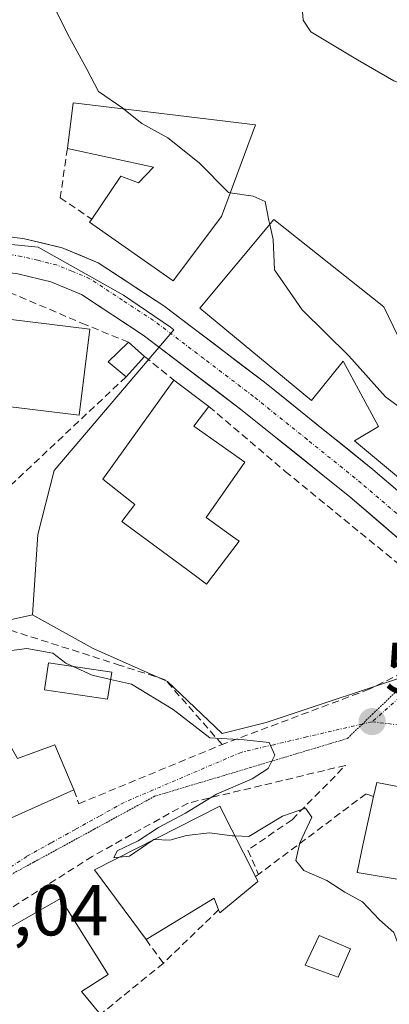
# Model space of a CAD drawing. Units: metres. Extents: x 573470 to 576928, y 4714941 to 4717291.
# Drawn here: x 574302 to 574353, y 4715531 to 4715668 of the extents above; entities that cross this region are included whole.
import ezdxf
from ezdxf.enums import TextEntityAlignment as Align

# ---------------------------------------------------------------- set-up
doc = ezdxf.new("R2010")
doc.units = ezdxf.units.M
doc.header["$MEASUREMENT"] = 0
for name, pattern in [('TRAZO_Y_PUNTO', [1, 0.5, -0.25, 0, -0.25]), ('TRAZOS2', [0.375, 0.25, -0.125]), ('TRAZOSX2', [1.5, 1, -0.5])]:
    doc.linetypes.add(name, pattern=pattern)
for name, color, linetype, lineweight in [('Carretera de calzada única', 19, 'Continuous', 13), ('Carretera de calzada única Cxs', 19, 'Continuous', 13), ('Carretera de calzada única eje', 19, 'TRAZO_Y_PUNTO', 0), ('Carátula', 7, 'Continuous', 5), ('Curva de nivel normal', 36, 'Continuous', 0), ('Edificación', 1, 'Continuous', 13), ('Edificación Cxs', 1, 'Continuous', 13), ('Muro lineal', 1, 'TRAZOSX2', 13), ('Núcleo urbano CxS', 19, 'Continuous', 0), ('Obra de contención lineal', 1, 'TRAZOSX2', 13), ('Punto de cota en terreno', 7, 'Continuous', 0), ('Rótulo de punto de cota en terreno', 19, 'Continuous', 0), ('Vía pecuaria eje', 92, 'TRAZOS2', 0), ('Vía urbana eje', 5, 'TRAZO_Y_PUNTO', 0)]:
    doc.layers.add(name, color=color, linetype=linetype, lineweight=lineweight)
doc.styles.add('Arial', font='txt', dxfattribs={"height": 0.2})

# ---------------------------------------------------------------- blocks, each defined once
blk = doc.blocks.new('5PATER')
at = {"layer": 'Carátula', "linetype": 'Continuous', "lineweight": 5}
h = blk.add_hatch(color=250, dxfattribs=at)
edge = h.paths.add_edge_path()
edge.add_ellipse((0, 0.01), major_axis=(-1.33, -1.34), ratio=0.999422, start_angle=0, end_angle=360)

msp = doc.modelspace()

# ---------------------------------------------------------------- linework, layer by layer
at = {"layer": 'Carretera de calzada única', "color": 19, "linetype": 'Continuous', "lineweight": 13}
for points in [[(574268.2, 4715628.31), (574269.01, 4715629.04), (574273.3, 4715632.21), (574278.62, 4715635.38), (574283.44, 4715637.15), (574288.85, 4715638.02), (574298.1, 4715637.91), (574302.51, 4715637.3), (574307.71, 4715636.06), (574312.73, 4715633.97), (574321.82, 4715628), (574335.78, 4715617.39), (574350.8, 4715605.29), (574370.35, 4715588.55)], [(574366.31, 4715585.42), (574347.62, 4715601.48), (574332.71, 4715613.48), (574318.96, 4715623.94), (574310.39, 4715629.56), (574306.17, 4715631.32), (574301.58, 4715632.42), (574297.73, 4715632.96), (574289.21, 4715633.06), (574284.69, 4715632.32), (574280.76, 4715630.88), (574276, 4715628.02), (574272.16, 4715625.18), (574269.71, 4715622.96)]]:
    msp.add_lwpolyline(points, dxfattribs=at)
at = {"layer": 'Carretera de calzada única Cxs', "color": 19, "linetype": 'Continuous', "lineweight": 13}
for points in [[(574298.1, 4715637.91, 537.31), (574302.51, 4715637.3, 537.38), (574305.11, 4715636.68, 537.42), (574307.71, 4715636.06, 537.47), (574310.22, 4715635.02, 537.54), (574312.73, 4715633.97, 537.6), (574315.76, 4715631.98, 537.67), (574318.79, 4715629.99, 537.77), (574321.82, 4715628, 537.84), (574325.31, 4715625.35, 537.96), (574328.8, 4715622.7, 538.03), (574332.29, 4715620.04, 538.1), (574335.78, 4715617.39, 538.16), (574339.54, 4715614.37, 538.3), (574343.29, 4715611.34, 538.43), (574347.05, 4715608.32, 538.4), (574350.8, 4715605.29, 538.47), (574354.25, 4715602.34, 538.5)], [(574355.09, 4715595.06, 538.46), (574351.36, 4715598.27, 538.39), (574347.62, 4715601.48, 538.22), (574343.89, 4715604.48, 538.24), (574340.17, 4715607.48, 538.15), (574336.44, 4715610.48, 538.19), (574332.71, 4715613.48, 538.12), (574329.27, 4715616.1, 538.08), (574325.84, 4715618.71, 537.97), (574322.4, 4715621.33, 537.88), (574318.96, 4715623.94, 537.84), (574316.1, 4715625.81, 537.74), (574313.25, 4715627.69, 537.59), (574310.39, 4715629.56, 537.51), (574306.17, 4715631.32, 537.4), (574301.58, 4715632.42, 537.31)]]:
    msp.add_polyline3d(points, dxfattribs=at)
at = {"layer": 'Carretera de calzada única eje', "color": 19, "linetype": 'TRAZO_Y_PUNTO', "lineweight": 0}
msp.add_lwpolyline([(574368.07, 4715587.18), (574364.14, 4715590.56), (574349.21, 4715603.38), (574341.71, 4715609.43), (574334.25, 4715615.43), (574327.37, 4715620.67), (574320.39, 4715625.97), (574316.1, 4715628.77), (574311.55, 4715631.76), (574309.05, 4715632.81), (574306.94, 4715633.68), (574304.33, 4715634.31), (574302.05, 4715634.85), (574300.12, 4715635.13)], dxfattribs=at)
at = {"layer": 'Curva de nivel normal', "color": 36, "linetype": 'Continuous', "lineweight": 0}
for points in [[(574305.78, 4715671.21, 540), (574308.44, 4715665.77, 540), (574311.15, 4715660.84, 540), (574312.77, 4715657.73, 540), (574316.14, 4715655.41, 540), (574316.26, 4715655.31, 540)], [(574377.48, 4715627.23, 545), (574376.46, 4715628.32, 545), (574373.43, 4715629.93, 545), (574372.48, 4715633.11, 545), (574371.89, 4715634.76, 545), (574370.8, 4715636.45, 545), (574369.78, 4715640.93, 545), (574369, 4715643.86, 545), (574368.76, 4715647.43, 545), (574365.55, 4715651.03, 545), (574361.04, 4715655.64, 545), (574357.28, 4715657.88, 545), (574353.74, 4715659.22, 545), (574348.67, 4715662.15, 545), (574342.21, 4715666.03, 545), (574341.13, 4715667.66, 545), (574340.83, 4715671.7, 545)], [(574316.26, 4715655.31, 540), (574318.75, 4715653.32, 540), (574322.38, 4715651.32, 540), (574326.72, 4715647.82, 540), (574330.78, 4715643.73, 540), (574331.04, 4715643.69, 540)], [(574331.04, 4715643.69, 540), (574334.22, 4715643.22, 540), (574335.87, 4715642.46, 540), (574336.38, 4715639.84, 540), (574336.51, 4715639.28, 540)], [(574336.51, 4715639.28, 540), (574336.98, 4715637.22, 540), (574337.19, 4715633, 540), (574340.99, 4715627.44, 540), (574347.46, 4715621.03, 540), (574352.55, 4715615.34, 540), (574358.39, 4715611.04, 540), (574362.58, 4715605.86, 540), (574365.13, 4715601.29, 540), (574368.94, 4715597.69, 540), (574373.89, 4715595.72, 540), (574375.87, 4715595.43, 540)], [(574309.27, 4715577.93, 535), (574308.25, 4715578.41, 535), (574306.43, 4715579.79, 535), (574302.83, 4715580.44, 535), (574299.3, 4715579.99, 535)], [(574314.44, 4715576.14, 535), (574311.88, 4715576.71, 535), (574309.27, 4715577.93, 535)], [(574315.62, 4715551.46, 535), (574314.91, 4715551.38, 535), (574315.37, 4715552.33, 535), (574318.27, 4715553.74, 535), (574321.09, 4715555.6, 535), (574324.81, 4715557.58, 535), (574329.14, 4715560.2, 535), (574334.07, 4715562.34, 535), (574336.28, 4715563.79, 535), (574337.2, 4715565.64, 535), (574336.42, 4715567.36, 535), (574332.95, 4715567.76, 535), (574328.19, 4715568.02, 535), (574323.1, 4715571.94, 535), (574317.34, 4715575.5, 535), (574314.44, 4715576.14, 535)], [(574363.79, 4715531.59, 535), (574362.63, 4715531.79, 535), (574359.67, 4715533.45, 535), (574355.78, 4715537.18, 535), (574354.26, 4715539.53, 535), (574353.71, 4715541, 535), (574351.72, 4715542.77, 535), (574349.4, 4715545.25, 535), (574346.92, 4715546.62, 535), (574344.45, 4715548.23, 535), (574341.22, 4715549.62, 535), (574340.13, 4715550.99, 535), (574340.67, 4715553.47, 535), (574342.34, 4715557.03, 535), (574341.45, 4715558.26, 535), (574338.3, 4715557.15, 535), (574333.62, 4715554.35, 535), (574331.68, 4715554.41, 535)], [(574331.68, 4715554.41, 535), (574331.28, 4715554.42, 535), (574328.18, 4715554.84, 535), (574324.99, 4715554.46, 535), (574322.65, 4715553.83, 535), (574320.48, 4715553.92, 535)], [(574320.32, 4715553.84, 535), (574317.08, 4715551.61, 535), (574315.62, 4715551.46, 535)], [(574320.48, 4715553.92, 535), (574320.44, 4715553.92, 535), (574320.32, 4715553.84, 535)]]:
    msp.add_polyline3d(points, dxfattribs=at)
at = {"layer": 'Edificación', "color": 1, "linetype": 'Continuous', "lineweight": 13}
for points in [[(574334.53, 4715653.12, 541.39), (574329.82, 4715640.39, 539.48), (574323.1, 4715631.48, 538.1), (574311.52, 4715639.59, 537.65), (574311.82, 4715640.03, 537.67), (574315.86, 4715645.97, 538.03), (574318.29, 4715645.08, 538.32), (574320.41, 4715647.23, 538.8), (574308.44, 4715649.85, 538.27), (574309.26, 4715656.15, 539.16), (574334.53, 4715653.12, 541.39)], [(574352.32, 4715627.86, 541.8), (574358.07, 4715615.96, 541.13), (574366.36, 4715622.22, 542.13), (574371.33, 4715617.46, 541.73), (574366.95, 4715613.19, 541.79), (574364.52, 4715610.83, 541.4), (574368.26, 4715607.57, 541.64), (574378.4, 4715598.73, 540.72), (574371.56, 4715589.81, 539.18), (574348.27, 4715609.24, 538.57), (574351.58, 4715611.23, 539.02), (574346.71, 4715620.3, 539.66), (574342.32, 4715614.86, 538.54), (574326.82, 4715627.69, 538.09), (574337.08, 4715639.96, 539.98), (574352.32, 4715627.86, 541.8)], [(574311.57, 4715624.75, 537.59), (574310.1, 4715612.8, 537.12), (574282.6, 4715616.17, 537.53), (574283.67, 4715624.82, 537.46), (574284.07, 4715628.11, 537.31), (574311.57, 4715624.75, 537.59)], [(574319.14, 4715620.98, 537.77), (574316.58, 4715618.13, 537.46), (574314.11, 4715620.21, 537.61), (574316.92, 4715622.94, 537.81), (574319.14, 4715620.98, 537.77)], [(574332.26, 4715595.32, 536.63), (574327.76, 4715589.38, 536.55), (574326.03, 4715590.65, 536.56), (574315.98, 4715598.04, 536.72), (574317.82, 4715600.4, 536.79), (574313.35, 4715603.93, 536.67), (574323.23, 4715617.67, 537.91), (574328.07, 4715614.01, 538.17), (574326, 4715611.3, 538.11), (574333.05, 4715606.3, 537.74), (574327.69, 4715598.61, 536.8), (574331.35, 4715595.99, 536.67), (574332.26, 4715595.32, 536.63)], [(574314.59, 4715577.15, 535.28), (574314.03, 4715573.39, 534.6), (574305.28, 4715574.68, 534.57), (574305.82, 4715578.44, 534.71), (574314.59, 4715577.15, 535.28)], [(574299.57, 4715568.59, 534.54), (574301.55, 4715565.17, 534.68), (574306.72, 4715567.05, 534.52), (574309.36, 4715560.79, 534.43), (574291.67, 4715552.9, 534.45), (574292.42, 4715551.18, 534.29), (574290.51, 4715550.38, 533.85), (574289.39, 4715549.85, 533.36), (574288.23, 4715552.7, 533.24), (574289.37, 4715553.19, 533.71), (574290.92, 4715553.76, 534.31), (574288.42, 4715559.16, 534.06), (574295.18, 4715561.67, 534.6), (574293.17, 4715566.08, 534.52), (574299.57, 4715568.59, 534.54)], [(574370.3, 4715548.04, 536.83), (574364.62, 4715548.98, 536.56), (574364.05, 4715545.04, 536.04), (574359.6, 4715545.75, 535.73), (574359.83, 4715547.47, 535.86), (574359.76, 4715547.48, 535.85), (574348.62, 4715549.36, 535.28), (574349.44, 4715553.12, 535.64), (574350.92, 4715559.88, 535.76), (574351.35, 4715561.83, 535.77), (574374.92, 4715557.31, 537.36), (574376.16, 4715548.91, 537.13)], [(574334.88, 4715548.09, 534.11), (574329.58, 4715543.72, 533.73), (574329.42, 4715544.15, 533.72), (574328.82, 4715545.77, 533.71), (574319.36, 4715540.02, 533.83), (574312.22, 4715549.73, 534.31), (574329.59, 4715558.54, 535.2), (574334.54, 4715548.77, 534.06), (574334.88, 4715548.09, 534.11)], [(574313.03, 4715529.65, 533.09), (574304.21, 4715521.94, 533.21), (574301.73, 4715525.25, 533.62), (574300.49, 4715524.26, 533.65), (574296.53, 4715528.16, 533.75), (574294.85, 4715538.5, 534.13), (574307.48, 4715545.75, 534.24), (574314.1, 4715535.19, 533.79), (574310.42, 4715532.82, 533.61), (574313.03, 4715529.65, 533.09)], [(574347.7, 4715538.75, 534.54), (574346.01, 4715534.8, 533.96), (574341.44, 4715536.49, 533.78), (574343.37, 4715540.58, 534.25), (574347.7, 4715538.75, 534.54)]]:
    msp.add_polyline3d(points, dxfattribs=at)
at = {"layer": 'Edificación Cxs', "color": 1, "linetype": 'Continuous', "lineweight": 13}
for points in [[(574334.53, 4715653.12, 541.39), (574329.82, 4715640.39, 539.48), (574323.1, 4715631.48, 538.1), (574311.52, 4715639.59, 537.65), (574311.82, 4715640.03, 537.67), (574315.86, 4715645.97, 538.03), (574318.29, 4715645.08, 538.32), (574320.41, 4715647.23, 538.8), (574308.44, 4715649.85, 538.27), (574309.26, 4715656.15, 539.16), (574334.53, 4715653.12, 541.39)], [(574352.32, 4715627.86, 541.8), (574358.07, 4715615.96, 541.13), (574366.36, 4715622.22, 542.13), (574371.33, 4715617.46, 541.73), (574366.95, 4715613.19, 541.79), (574364.52, 4715610.83, 541.4), (574368.26, 4715607.57, 541.64), (574378.4, 4715598.73, 540.72), (574371.56, 4715589.81, 539.18), (574348.27, 4715609.24, 538.57), (574351.58, 4715611.23, 539.02), (574346.71, 4715620.3, 539.66), (574342.32, 4715614.86, 538.54), (574326.82, 4715627.69, 538.09), (574337.08, 4715639.96, 539.98), (574352.32, 4715627.86, 541.8)], [(574311.57, 4715624.75, 537.59), (574310.1, 4715612.8, 537.12), (574282.6, 4715616.17, 537.53), (574283.67, 4715624.82, 537.45), (574284.07, 4715628.11, 537.31), (574311.57, 4715624.75, 537.59)], [(574319.14, 4715620.98, 537.77), (574316.58, 4715618.13, 537.46), (574314.11, 4715620.21, 537.61), (574316.92, 4715622.94, 537.81), (574319.14, 4715620.98, 537.77)], [(574332.26, 4715595.32, 536.63), (574327.76, 4715589.38, 536.55), (574326.03, 4715590.65, 536.56), (574315.98, 4715598.04, 536.72), (574317.82, 4715600.4, 536.79), (574313.35, 4715603.93, 536.67), (574323.23, 4715617.67, 537.91), (574328.07, 4715614.01, 538.17), (574326, 4715611.3, 538.11), (574333.05, 4715606.3, 537.74), (574327.69, 4715598.61, 536.8), (574331.35, 4715595.99, 536.67), (574332.26, 4715595.32, 536.63)], [(574314.59, 4715577.15, 535.28), (574314.03, 4715573.39, 534.6), (574305.28, 4715574.68, 534.57), (574305.82, 4715578.44, 534.71), (574314.59, 4715577.15, 535.28)], [(574299.57, 4715568.59, 534.54), (574301.55, 4715565.17, 534.68), (574306.72, 4715567.05, 534.52), (574309.36, 4715560.79, 534.43), (574291.67, 4715552.9, 534.45), (574292.42, 4715551.18, 534.29), (574290.51, 4715550.38, 533.85), (574289.39, 4715549.85, 533.36), (574288.23, 4715552.7, 533.24), (574289.37, 4715553.19, 533.71), (574290.92, 4715553.76, 534.31), (574288.42, 4715559.16, 534.06), (574295.18, 4715561.67, 534.6), (574293.17, 4715566.08, 534.52), (574299.57, 4715568.59, 534.54)], [(574376.16, 4715548.91, 537.13), (574370.3, 4715548.04, 536.83), (574364.62, 4715548.98, 536.56), (574364.05, 4715545.04, 536.04), (574359.6, 4715545.75, 535.73), (574359.83, 4715547.47, 535.86), (574359.76, 4715547.48, 535.85), (574348.62, 4715549.36, 535.28), (574349.44, 4715553.12, 535.64), (574350.92, 4715559.88, 535.76), (574351.35, 4715561.83, 535.77), (574374.92, 4715557.31, 537.36), (574376.16, 4715548.91, 537.13)], [(574334.88, 4715548.09, 534.11), (574329.58, 4715543.72, 533.73), (574329.42, 4715544.15, 533.72), (574328.82, 4715545.77, 533.71), (574319.36, 4715540.02, 533.83), (574312.22, 4715549.73, 534.31), (574329.59, 4715558.54, 535.2), (574334.54, 4715548.77, 534.06), (574334.88, 4715548.09, 534.11)], [(574313.03, 4715529.65, 533.09), (574304.21, 4715521.94, 533.21), (574301.73, 4715525.25, 533.62), (574300.49, 4715524.26, 533.65), (574296.53, 4715528.16, 533.75), (574294.85, 4715538.5, 534.13), (574307.48, 4715545.75, 534.24), (574314.1, 4715535.19, 533.79), (574310.42, 4715532.82, 533.61), (574313.03, 4715529.65, 533.09)], [(574347.7, 4715538.75, 534.54), (574346.01, 4715534.8, 533.96), (574341.44, 4715536.49, 533.78), (574343.37, 4715540.58, 534.25), (574347.7, 4715538.75, 534.54)]]:
    msp.add_polyline3d(points, close=True, dxfattribs=at)
at = {"layer": 'Muro lineal', "color": 1, "linetype": 'TRAZOSX2', "lineweight": 13}
for points in [[(574308.44, 4715649.85, 538.27), (574307.46, 4715642.98, 537.83), (574311.82, 4715640.03, 537.67)], [(574316.92, 4715622.94, 537.81), (574311.01, 4715625.35, 537.57), (574297.22, 4715631.23, 537.33), (574294.67, 4715631.1, 537.31), (574284.7, 4715629.96, 537.25), (574283.3, 4715629.45, 537.25), (574277.42, 4715626.9, 536.55), (574277.42, 4715622.81, 535.78)], [(574319.14, 4715620.98, 537.77), (574323.23, 4715617.67, 537.91)], [(574328.07, 4715614.01, 538.17), (574338.67, 4715605.01, 537.77), (574363.68, 4715584.56, 538.32), (574358.99, 4715579.05, 537.21), (574350.3, 4715574.77, 535.96), (574329.91, 4715567.11, 534.96)], [(574329.91, 4715567.11, 534.96), (574322.03, 4715576.08, 535.63), (574315.78, 4715578.09, 535.49), (574297.3, 4715584.01, 535.52), (574279.69, 4715578.44, 534.77)], [(574309.36, 4715560.79, 534.43), (574310.03, 4715558.89, 534.36), (574329.91, 4715567.11, 534.96)], [(574339.61, 4715556.67, 534.84), (574347.02, 4715564.2, 535.54), (574325.18, 4715558.97, 534.85), (574311.89, 4715551.57, 534.32), (574293.14, 4715539.65, 534.08), (574292.92, 4715528.51, 533.72), (574301.99, 4715519.87, 533.49), (574304.21, 4715521.94, 533.21)], [(574350.92, 4715559.88, 535.76), (574349.87, 4715560.26, 535.69), (574334.96, 4715549.08, 534.13), (574334.54, 4715548.77, 534.06)], [(574329.42, 4715544.15, 533.72), (574321.76, 4715536.74, 533.39)], [(574319.36, 4715540.02, 533.83), (574321.76, 4715536.74, 533.39)], [(574321.76, 4715536.74, 533.39), (574313.03, 4715529.65, 533.09)]]:
    msp.add_polyline3d(points, dxfattribs=at)
at = {"layer": 'Núcleo urbano CxS', "color": 19, "linetype": 'Continuous', "lineweight": 0}
for points in [[(574357.69, 4715577.38, 537.39), (574336.01, 4715570.15, 535.19), (574329.92, 4715568.63, 535.01), (574329.92, 4715568.63, 535.01), (574322.31, 4715575.86, 535.79), (574312.04, 4715580.42, 535.6), (574303.63, 4715585.12, 535.86), (574304.37, 4715596.24, 536.43), (574306.59, 4715605.14, 536.6), (574323.23, 4715624.67, 537.98), (574322.73, 4715625.02, 537.96), (574316.22, 4715629.46, 537.78), (574304.39, 4715636.15, 537.45), (574290, 4715637.56, 537.2)], [(574290, 4715637.56, 537.2), (574304.39, 4715636.15, 537.45), (574316.22, 4715629.46, 537.78), (574322.73, 4715625.02, 537.96), (574323.23, 4715624.67, 537.98), (574306.59, 4715605.14, 536.6), (574304.37, 4715596.24, 536.43), (574303.63, 4715585.12, 535.86), (574296.96, 4715583.64, 535.2)], [(574290, 4715637.56, 537.2), (574304.39, 4715636.15, 537.45), (574316.22, 4715629.46, 537.78), (574322.73, 4715625.02, 537.96), (574323.23, 4715624.67, 537.98), (574306.59, 4715605.14, 536.6), (574304.37, 4715596.24, 536.43), (574303.63, 4715585.12, 535.86)], [(574290, 4715637.56, 537.2), (574304.39, 4715636.15, 537.45), (574316.22, 4715629.46, 537.78), (574322.73, 4715625.02, 537.96), (574323.23, 4715624.67, 537.98), (574306.59, 4715605.14, 536.6), (574304.37, 4715596.24, 536.43), (574303.63, 4715585.12, 535.86)], [(574303.63, 4715585.12, 535.86), (574312.04, 4715580.42, 535.6), (574322.31, 4715575.86, 535.79), (574329.92, 4715568.63, 535.01), (574336.01, 4715570.15, 535.19), (574357.69, 4715577.38, 537.39), (574367.45, 4715586.99, 539.17), (574367.78, 4715586.72, 539.2)], [(574303.63, 4715585.12, 535.86), (574312.04, 4715580.42, 535.6), (574322.31, 4715575.86, 535.79), (574329.92, 4715568.63, 535.01), (574336.01, 4715570.15, 535.19), (574357.69, 4715577.38, 537.39), (574367.45, 4715586.99, 539.17), (574367.78, 4715586.72, 539.2)], [(574303.63, 4715585.12, 535.86), (574296.96, 4715583.64, 535.2), (574277.58, 4715577.32, 534.21), (574288.44, 4715542.26, 534.02), (574271.16, 4715529.92, 534.24), (574247.46, 4715502.76, 534.73)], [(574303.63, 4715585.12, 535.86), (574296.96, 4715583.64, 535.2), (574277.58, 4715577.32, 534.21), (574288.44, 4715542.26, 534.02), (574271.16, 4715529.92, 534.24), (574247.46, 4715502.76, 534.73)]]:
    msp.add_polyline3d(points, dxfattribs=at)
msp.add_polyline3d([(574270.96, 4715436.62, 534.83), (574227.21, 4715473.9, 535.47), (574247.46, 4715502.76, 534.73), (574271.16, 4715529.92, 534.24), (574288.44, 4715542.26, 534.02), (574277.58, 4715577.32, 534.21), (574296.96, 4715583.64, 535.2), (574303.63, 4715585.12, 535.86), (574312.04, 4715580.42, 535.6), (574322.31, 4715575.86, 535.79), (574329.92, 4715568.63, 535.01), (574336.01, 4715570.15, 535.19), (574357.69, 4715577.38, 537.39), (574367.45, 4715586.99, 539.17), (574367.78, 4715586.72, 539.2), (574393.88, 4715565.13, 541.21), (574389.88, 4715542.49, 539.37), (574384.9, 4715538.76, 538.39), (574376.35, 4715530.2, 537.14), (574376.29, 4715530.15, 537.14), (574376.08, 4715529.95, 537.11), (574328.01, 4715485.97, 532.15), (574318.13, 4715493.69, 532.44), (574270.96, 4715436.62, 534.83)], close=True, dxfattribs=at)
at = {"layer": 'Obra de contención lineal', "color": 1, "linetype": 'TRAZOSX2', "lineweight": 13}
for points in [[(574316.58, 4715618.13, 537.46), (574278.85, 4715582.63, 535.06)], [(574339.61, 4715556.67, 534.84), (574333.48, 4715552.45, 534.27), (574334.96, 4715549.08, 534.13), (574334.96, 4715549.08, 534.13)]]:
    msp.add_polyline3d(points, dxfattribs=at)
at = {"layer": 'Vía pecuaria eje', "color": 92, "linetype": 'TRAZOS2', "lineweight": 0}
for points in [[(574366.31, 4715585.42, 538.8), (574365.05, 4715584.44, 538.63), (574361.54, 4715581.36, 537.67), (574358.03, 4715578.29, 536.98), (574354.44, 4715574.84, 536.19), (574350.85, 4715571.39, 535.73), (574349.36, 4715569.95, 535.6)], [(574349.36, 4715569.95, 535.6), (574347.26, 4715567.93, 535.41), (574342.81, 4715566.6, 535.27), (574338.36, 4715565.26, 535.1), (574333.9, 4715563.93, 534.86), (574329.45, 4715562.59, 534.75), (574325, 4715561.26, 534.69), (574320.55, 4715559.92, 534.47), (574316.35, 4715557.63, 534.43), (574312.15, 4715555.34, 534.36), (574307.96, 4715553.05, 534.24), (574303.76, 4715550.76, 534.19), (574299.56, 4715548.47, 534.1), (574295.37, 4715546.18, 534.07), (574293.19, 4715544.99, 534.02)]]:
    msp.add_polyline3d(points, dxfattribs=at)
at = {"layer": 'Vía urbana eje', "color": 5, "linetype": 'TRAZO_Y_PUNTO', "lineweight": 0}
for points in [[(574366.36, 4715585.38), (574358.64, 4715577.26), (574350.71, 4715570.26)], [(574349.36, 4715569.95), (574346.16, 4715569.21), (574341.62, 4715568.15), (574337.07, 4715567.08), (574332.53, 4715566.01), (574320.35, 4715560.8), (574316.3, 4715559.06), (574312.92, 4715557.18), (574309.55, 4715555.32), (574306.17, 4715553.44), (574302.8, 4715551.58), (574299.39, 4715549.25), (574293.19, 4715544.99)], [(574350.71, 4715570.26), (574349.36, 4715569.95)], [(574350.71, 4715570.26), (574374.91, 4715567.36), (574379.75, 4715566.79), (574384.58, 4715566.21), (574389.42, 4715565.61), (574391.88, 4715565.23)]]:
    msp.add_lwpolyline(points, dxfattribs=at)

# ---------------------------------------------------------------- block references
at = {"layer": 'Punto de cota en terreno', "linetype": 'Continuous', "lineweight": 0}
msp.add_blockref('5PATER', (574350.71, 4715570.27, 535.66), dxfattribs=at)

# ---------------------------------------------------------------- texts
at = {"layer": 'Rótulo de punto de cota en terreno', "color": 19, "linetype": 'Continuous', "lineweight": 0, "style": 'Arial'}
for s, p in [('535,66', (574352.47, 4715572.03)), ('534,04', (574284.97, 4715538.42))]:
    msp.add_text(s, height=7, dxfattribs=at).set_placement(p, align=Align.BOTTOM_LEFT)

doc.saveas('drawing.dxf')
